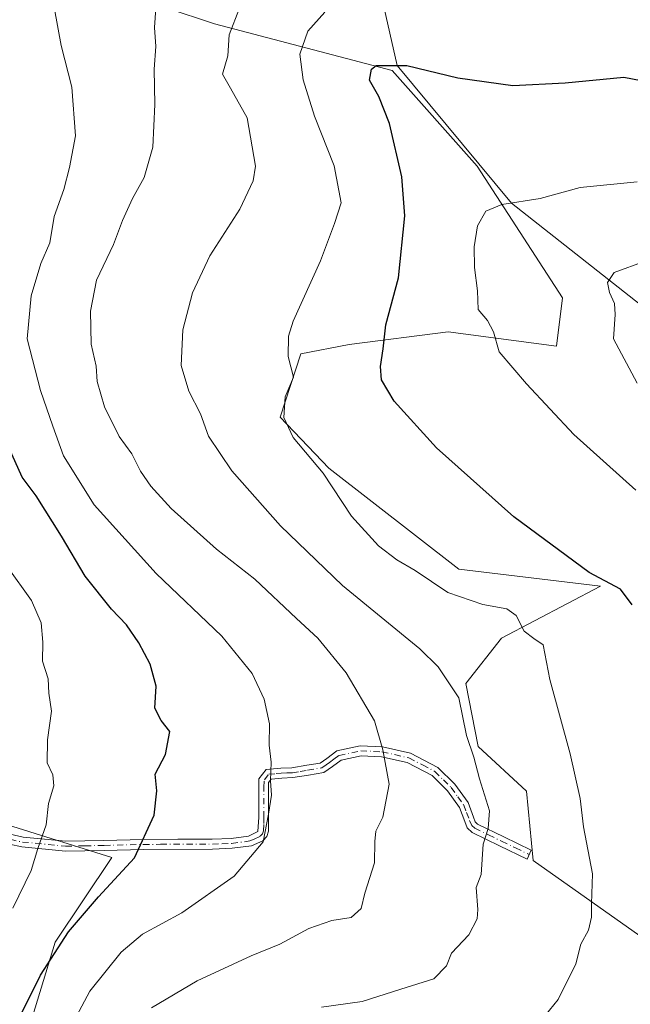
# Model space of a CAD drawing. Units: metres. Extents: x 613926 to 617372, y 4750197 to 4752568.
# Drawn here: x 616740 to 616869, y 4751811 to 4752019 of the extents above; entities that cross this region are included whole.
import ezdxf

# ---------------------------------------------------------------- set-up
doc = ezdxf.new("R2010")
doc.units = ezdxf.units.M
doc.header["$MEASUREMENT"] = 0
doc.linetypes.add('DGN Style 4', pattern=[2.6384748266838614, 1.318413404963828, -0.6592067024819142, 0.001648016756204785, -0.6592067024819142])
for name, color, linetype, lineweight in [('Arbolado forestal CxS', 92, 'Continuous', 0), ('Camino Cxs', 7, 'Continuous', 0), ('Camino eje', 30, 'DGN Style 4', 13), ('Corriente natural lineal', 142, 'Continuous', 13), ('Curva de nivel maestra', 30, 'Continuous', 30), ('Curva de nivel normal', 30, 'Continuous', 0), ('Prado CxS', 92, 'Continuous', 0)]:
    doc.layers.add(name, color=color, linetype=linetype, lineweight=lineweight)

# ---------------------------------------------------------------- blocks, each defined once
blk = doc.blocks.new('*U10')
at = {"layer": 'Prado CxS', "color": 92, "linetype": 'Continuous', "lineweight": 0}
blk.add_polyline3d([(616676.5795, 4751806.205499999, 634.5126000000018), (616679.1999000004, 4751825.4977, 640.9429999999993), (616684.4408999998, 4751864.0823, 645.4063000000025), (616704.0761000002, 4751859.2105, 641.0950000000012), (616711.8004999999, 4751857.2939, 639.155700000003), (616759.5431000004, 4751842.396299999, 626.5108000000037), (616747.5965, 4751824.517700001, 626.3733000000066), (616741.3831000002, 4751804.139900001, 624.403999999995)], dxfattribs=at)
blk = doc.blocks.new('*U11')
at = {"layer": 'Arbolado forestal CxS', "color": 92, "linetype": 'Continuous', "lineweight": 0}
for points in [[(616876.0954999998, 4751704.1063, 573.2099000000017), (616841.7695000004, 4751707.6669, 574.7483999999968), (616817.3290999997, 4751709.741699999, 576.7808999999979), (616800.4578999998, 4751711.174100001, 579.0506000000023), (616767.4338999996, 4751710.295700001, 583.2529999999971), (616741.9741000002, 4751717.732899999, 589.6760000000068), (616714.6272999998, 4751722.615300001, 596.2130000000034), (616704.9699999997, 4751741.6051, 606.3221999999951), (616715.0192999998, 4751758.199100001, 613.266300000003), (616720.7050999999, 4751762.688100001, 614.3861000000034), (616736.5374999996, 4751769.7939, 615.1901000000071), (616741.5185000002, 4751784.444700001, 619.1668999999965), (616741.3831000002, 4751804.139900001, 624.403999999995), (616747.5965, 4751824.517700001, 626.3733000000066), (616759.5431000004, 4751842.396299999, 626.5108000000037), (616711.8004999999, 4751857.2939, 639.155700000003), (616704.0761000002, 4751859.2105, 641.0950000000012), (616684.4408999998, 4751864.0823, 645.4063000000025), (616679.1999000004, 4751825.4977, 640.9429999999993), (616676.5795, 4751806.205499999, 634.5126000000018), (616644.8722999999, 4751798.346700001, 638.900999999998), (616602.9385000002, 4751799.944300001, 640.8151000000071)], [(616760.8324999996, 4752025.3939, 617.4208000000071), (616781.2059000004, 4752018.5547, 611.5206999999937), (616818.7507999997, 4752008.665300001, 599.876900000003), (616836.6744999997, 4751988.4641, 596.307799999995), (616854.6503, 4751960.641100001, 591.4380999999995), (616853.4491999998, 4751950.465100001, 592.5132000000012), (616830.5614999998, 4751953.474500001, 596.4848999999958), (616809.6183000002, 4751950.7785, 601.8478000000032), (616799.4685000004, 4751948.797499999, 604.4383999999991), (616795.1129000002, 4751935.422700001, 605.4425000000047), (616805.3497000001, 4751924.696900001, 604.5265999999974), (616832.8102000002, 4751903.295499999, 602.9622999999992), (616862.6891000001, 4751899.7039, 599.9348999999929), (616841.8019000003, 4751888.749500001, 605.7660999999935), (616834.2455000002, 4751879.1623, 609.2692999999999), (616836.8772999998, 4751865.838500001, 609.7379999999976), (616847.1052000001, 4751856.383500001, 607.9070999999967), (616848.4757000003, 4751841.7805, 608.0546999999933), (616873.3683000002, 4751824.1721, 602.0559999999969)]]:
    blk.add_polyline3d(points, dxfattribs=at)

msp = doc.modelspace()

# ---------------------------------------------------------------- linework, layer by layer
at = {"layer": 'Arbolado forestal CxS', "color": 92, "linetype": 'Continuous', "lineweight": 0}
for points in [[(616760.8324999996, 4752025.3939, 617.4208000000071), (616781.2059000004, 4752018.5547, 611.5206999999937), (616818.7507999997, 4752008.665300001, 599.876900000003), (616836.6744999997, 4751988.4641, 596.307799999995), (616854.6503, 4751960.641100001, 591.4380999999995), (616853.4491999998, 4751950.465100001, 592.5132000000012), (616830.5614999998, 4751953.474500001, 596.4848999999958), (616809.6183000002, 4751950.7785, 601.8478000000032), (616799.4685000004, 4751948.797499999, 604.4383999999991), (616795.1129000002, 4751935.422700001, 605.4425000000047), (616805.3497000001, 4751924.696900001, 604.5265999999974), (616832.8102000002, 4751903.295499999, 602.9622999999992), (616862.6891000001, 4751899.7039, 599.9348999999929), (616841.8019000003, 4751888.749500001, 605.7660999999935), (616834.2455000002, 4751879.1623, 609.2692999999999), (616836.8772999998, 4751865.838500001, 609.7379999999976), (616847.1052000001, 4751856.383500001, 607.9070999999967), (616848.4757000003, 4751841.7805, 608.0546999999933), (616873.3683000002, 4751824.1721, 602.0559999999969)], [(616876.0954999998, 4751704.1063, 573.2099000000017), (616841.7695000004, 4751707.6669, 574.7483999999968), (616817.3290999997, 4751709.741699999, 576.7808999999979), (616800.4578999998, 4751711.174100001, 579.0506000000023), (616767.4338999996, 4751710.295700001, 583.2529999999971), (616741.9741000002, 4751717.732899999, 589.6760000000068), (616714.6272999998, 4751722.615300001, 596.2130000000034), (616704.9699999997, 4751741.6051, 606.3221999999951), (616715.0192999998, 4751758.199100001, 613.266300000003), (616720.7050999999, 4751762.688100001, 614.3861000000034), (616736.5374999996, 4751769.7939, 615.1901000000071), (616741.5185000002, 4751784.444700001, 619.1668999999965), (616741.3831000002, 4751804.139900001, 624.403999999995), (616747.5965, 4751824.517700001, 626.3733000000066), (616759.5431000004, 4751842.396299999, 626.5108000000037), (616711.8004999999, 4751857.2939, 639.155700000003), (616704.0761000002, 4751859.2105, 641.0950000000012), (616684.4408999998, 4751864.0823, 645.4063000000025), (616679.1999000004, 4751825.4977, 640.9429999999993), (616676.5795, 4751806.205499999, 634.5126000000018)]]:
    msp.add_polyline3d(points, dxfattribs=at)
at = {"layer": 'Camino Cxs', "color": 7, "linetype": 'Continuous', "lineweight": 0}
msp.add_polyline3d([(616735.5301000001, 4751847.870100001, 634.3533000000025), (616740.8000999996, 4751846.700099999, 634.1456999999937), (616749.8000999996, 4751845.8201, 632.8009000000021), (616757.8701, 4751845.9901, 633.0032000000066), (616766.1501000002, 4751846.200099999, 632.3895000000048), (616773.4600999998, 4751846.2401, 631.2440999999963), (616780.7401000002, 4751846.270099999, 630.8521999999939), (616784.7200999996, 4751846.420100001, 630.8559999999999), (616788.4200999998, 4751846.9101, 630.8025000000052), (616790.3574999999, 4751847.9001, 629.7948000000034), (616790.5900999998, 4751850.9001, 628.9786000000023), (616790.5900999998, 4751856.210100001, 629.6855999999971), (616790.6001000004, 4751859.030099999, 630.7102000000014), (616792.1300999997, 4751860.970100001, 631.091499999995), (616795.2500999998, 4751861.290100001, 631.1840999999986), (616797.5500999996, 4751861.360099999, 631.2106000000058), (616800.6801000005, 4751861.870100001, 630.6220999999932), (616803.5100999996, 4751862.360099999, 630.0694999999978), (616804.9301000005, 4751863.3201, 629.8464999999997), (616807.0701000001, 4751864.950099999, 629.8114999999962), (616811.9801000003, 4751865.960100001, 626.4070999999967), (616816.7001, 4751865.770099999, 626.1909000000014), (616822.6101000002, 4751864.4301, 626.853099999993), (616828.3400999998, 4751861.4301, 624.0424999999959), (616831.9501, 4751857.870100001, 622.7900999999983), (616834.7401000002, 4751853.9901, 621.1215999999986), (616835.8901000004, 4751850.890100001, 620.554999999993), (616836.2401000002, 4751849.9301, 620.2185000000027), (616836.7100999998, 4751849.450099999, 619.9256000000023), (616842.2701000003, 4751846.770099999, 622.4590999999928), (616848.0900999998, 4751843.950099999, 617.8641000000061), (616847.2401000002, 4751842.0601, 617.9228000000003), (616841.4101, 4751844.870100001, 621.6959000000061), (616835.5900999998, 4751847.690099999, 619.7293999999965), (616834.5701000001, 4751848.6501, 620.3798999999999), (616834.0301000001, 4751850.030099999, 620.3948999999993), (616832.9600999998, 4751852.940099999, 619.7084000000032), (616830.4200999998, 4751856.4801, 623.0795999999973), (616827.1401000004, 4751859.720100001, 624.9548000000068), (616821.9101, 4751862.450099999, 626.9643000000069), (616816.4501, 4751863.690099999, 625.5261000000028), (616812.1700999998, 4751863.860099999, 625.1315999999933), (616807.9401000004, 4751862.9901, 628.6465999999928), (616806.1201, 4751861.590100001, 629.2127999999939), (616804.2901, 4751860.360099999, 629.1150000000052), (616801.0401, 4751859.800100001, 629.203999999998), (616797.7600999996, 4751859.270099999, 629.6849999999977), (616795.4001000002, 4751859.190099999, 629.7361999999994), (616793.2100999998, 4751858.970100001, 629.6333000000013), (616792.6401000004, 4751858.2501, 629.165599999993), (616792.6401000004, 4751847.950099999, 628.4817999999941), (616792.2901, 4751846.840100001, 628.8928000000016), (616791.3901000004, 4751845.9301, 629.4003999999986), (616789.0000999998, 4751844.870100001, 629.9997000000003), (616784.9301000005, 4751844.3301, 629.5815000000002), (616780.8000999996, 4751844.170100001, 629.4106000000029), (616766.2100999998, 4751844.110099999, 631.4637999999978), (616757.9501, 4751843.9001, 631.2837000000001), (616749.7600999996, 4751843.720100001, 630.4967000000033), (616740.5201000003, 4751844.620100001, 632.7324999999983), (616735.2901, 4751845.780099999, 633.6530000000057)], dxfattribs=at)
msp.add_polyline3d([(616735.5301000001, 4751847.870100001, 634.3533000000025), (616740.8000999996, 4751846.700099999, 634.1456999999937), (616749.8000999996, 4751845.8201, 632.8009000000021), (616757.8701, 4751845.9901, 633.0032000000066), (616766.1501000002, 4751846.200099999, 632.3895000000048), (616773.4600999998, 4751846.2401, 631.2440999999963), (616780.7401000002, 4751846.270099999, 630.8521999999939), (616784.7200999996, 4751846.420100001, 630.8559999999999), (616788.4200999998, 4751846.9101, 630.8025000000052), (616790.3574999999, 4751847.9001, 629.7948000000034), (616790.5900999998, 4751850.9001, 628.9786000000023), (616790.5900999998, 4751856.210100001, 629.6855999999971), (616790.6001000004, 4751859.030099999, 630.7102000000014), (616792.1300999997, 4751860.970100001, 631.091499999995), (616795.2500999998, 4751861.290100001, 631.1840999999986), (616797.5500999996, 4751861.360099999, 631.2106000000058), (616800.6801000005, 4751861.870100001, 630.6220999999932), (616803.5100999996, 4751862.360099999, 630.0694999999978), (616804.9301000005, 4751863.3201, 629.8464999999997), (616807.0701000001, 4751864.950099999, 629.8114999999962), (616811.9801000003, 4751865.960100001, 626.4070999999967), (616816.7001, 4751865.770099999, 626.1909000000014), (616822.6101000002, 4751864.4301, 626.853099999993), (616828.3400999998, 4751861.4301, 624.0424999999959), (616831.9501, 4751857.870100001, 622.7900999999983), (616834.7401000002, 4751853.9901, 621.1215999999986), (616835.8901000004, 4751850.890100001, 620.554999999993), (616836.2401000002, 4751849.9301, 620.2185000000027), (616836.7100999998, 4751849.450099999, 619.9256000000023), (616842.2701000003, 4751846.770099999, 622.4590999999928), (616848.0900999998, 4751843.950099999, 617.8641000000061), (616847.2401000002, 4751842.0601, 617.9228000000003), (616841.4101, 4751844.870100001, 621.6959000000061), (616835.5900999998, 4751847.690099999, 619.7293999999965), (616834.5701000001, 4751848.6501, 620.3798999999999), (616834.0301000001, 4751850.030099999, 620.3948999999993), (616832.9600999998, 4751852.940099999, 619.7084000000032), (616830.4200999998, 4751856.4801, 623.0795999999973), (616827.1401000004, 4751859.720100001, 624.9548000000068), (616821.9101, 4751862.450099999, 626.9643000000069), (616816.4501, 4751863.690099999, 625.5261000000028), (616812.1700999998, 4751863.860099999, 625.1315999999933), (616807.9401000004, 4751862.9901, 628.6465999999928), (616806.1201, 4751861.590100001, 629.2127999999939), (616804.2901, 4751860.360099999, 629.1150000000052), (616801.0401, 4751859.800100001, 629.203999999998), (616797.7600999996, 4751859.270099999, 629.6849999999977), (616795.4001000002, 4751859.190099999, 629.7361999999994), (616793.2100999998, 4751858.970100001, 629.6333000000013), (616792.6401000004, 4751858.2501, 629.165599999993), (616792.6401000004, 4751847.950099999, 628.4817999999941), (616792.2901, 4751846.840100001, 628.8928000000016), (616791.3901000004, 4751845.9301, 629.4003999999986), (616789.0000999998, 4751844.870100001, 629.9997000000003), (616784.9301000005, 4751844.3301, 629.5815000000002), (616780.8000999996, 4751844.170100001, 629.4106000000029), (616766.2100999998, 4751844.110099999, 631.4637999999978), (616757.9501, 4751843.9001, 631.2837000000001), (616749.7600999996, 4751843.720100001, 630.4967000000033), (616740.5201000003, 4751844.620100001, 632.7324999999983), (616735.2901, 4751845.780099999, 633.6530000000057)], dxfattribs=at)
at = {"layer": 'Camino eje', "color": 30, "linetype": 'DGN Style 4', "lineweight": 13}
msp.add_polyline3d([(616735.4101, 4751846.825099999, 633.9360000000015), (616740.6601, 4751845.6601, 633.4262000000017), (616749.7801000001, 4751844.770099999, 631.6489000000003), (616753.8750999998, 4751844.860099999, 631.2770000000019), (616757.9101, 4751844.9451, 632.1355999999942), (616766.1801000005, 4751845.155099999, 631.9303000000073), (616769.8350999998, 4751845.175100001, 630.7857999999978), (616780.7701000003, 4751845.220100001, 630.1330000000017), (616782.7600999996, 4751845.295100001, 629.8858999999939), (616784.8251, 4751845.3751, 630.2119999999995), (616788.7100999998, 4751845.890100001, 630.3604999999952), (616789.5950999996, 4751846.280099999, 630.1110000000045), (616790.8601000002, 4751846.8751, 629.5898000000016), (616791.3800999997, 4751847.395099999, 629.295100000003), (616791.5824999996, 4751848.030099999, 629.0144), (616791.6101000002, 4751849.5801, 628.5384999999952), (616791.6151000002, 4751850.895099999, 628.1450999999943), (616791.6151000002, 4751857.2301, 629.2237000000023), (616791.7625000002, 4751858.8201, 629.9646999999968), (616792.6700999998, 4751859.970100001, 630.312699999995), (616794.2301000003, 4751860.130100001, 630.3991999999998), (616795.3251, 4751860.2401, 630.4608000000007), (616796.4751000004, 4751860.2751, 630.4713000000047), (616797.6551000001, 4751860.315099999, 630.4455000000017), (616799.2950999998, 4751860.5801, 630.1790000000037), (616800.8601000002, 4751860.835100001, 629.9091999999946), (616803.9001000002, 4751861.360099999, 629.5402000000031), (616804.8151000004, 4751861.975099999, 629.574099999998), (616805.5251000002, 4751862.4551, 629.4973000000027), (616806.4351000005, 4751863.155099999, 629.4070000000065), (616807.5050999997, 4751863.970100001, 629.3969999999972), (616812.0751, 4751864.9101, 625.7733000000007), (616816.5751, 4751864.7301, 625.8662999999942), (616822.2600999996, 4751863.440099999, 626.9890000000014), (616825.1250999998, 4751861.940099999, 625.699299999993), (616827.7401000002, 4751860.575099999, 624.5240000000049), (616829.5450999998, 4751858.795100001, 623.8769999999931), (616831.1851000005, 4751857.175100001, 623.0669000000053), (616832.5800999999, 4751855.235099999, 621.0592999999935), (616833.8501000004, 4751853.465100001, 620.4597000000067), (616834.4250999996, 4751851.915100001, 620.2771000000066), (616835.0475000005, 4751850.220100001, 620.3527999999933), (616835.5225000001, 4751849.170100001, 620.1085000000021), (616836.1501000002, 4751848.5701, 619.7035000000033), (616839.0601000005, 4751847.1601, 619.6978999999993), (616841.8400999998, 4751845.8201, 622.0754000000015), (616844.7500999998, 4751844.4101, 621.2014000000054), (616847.6651, 4751843.005100001, 617.8159000000014)], dxfattribs=at)
at = {"layer": 'Corriente natural lineal', "color": 142, "linetype": 'Continuous', "lineweight": 13}
msp.add_polyline3d([(616802.1101000002, 4752051.8301, 610.662599999996), (616813.9463000001, 4752035.6348, 606.5258999999933), (616819.7446999997, 4752009.742799999, 600.1655000000028), (616843.8903999999, 4751980.690500001, 595.0614999999962), (616879, 4751953, 587.6698000000034)], dxfattribs=at)
at = {"layer": 'Curva de nivel maestra', "color": 30, "linetype": 'Continuous', "lineweight": 30, "flags": 128}
for points, elevation in [([(616869.4199999999, 4751895.7601), (616866.9000000004, 4751899.0601), (616860.3399999999, 4751902.640100001), (616844.4100000003, 4751914.380100001), (616828.0899999999, 4751928.9801), (616819.1699999999, 4751938.840100001), (616816.4699999997, 4751943.300100001), (616816.2400000002, 4751946.140100001), (616816.8399999999, 4751949.9001), (616817.3799999999, 4751954.970100001), (616820.04, 4751964.9001), (616821.3799999999, 4751977.9801), (616820.7300000006, 4751986.220100001), (616818.1399999997, 4751997.4801), (616815.8799999999, 4752003.220100001), (616813.9199999999, 4752006.6801), (616814.3700000001, 4752008.960100001), (616815.3799999999, 4752009.770099999), (616821.7999999998, 4752009.7301), (616832.5999999996, 4752007.140100001), (616844.2000000002, 4752005.550100001), (616855.2300000006, 4752006.0601), (616867.6200000001, 4752007.3201), (616875.3200000003, 4752005.8101)], 600), ([(616739.8700000001, 4751808.1501), (616744.4800000006, 4751817.530099999), (616750.4199999999, 4751826.6801), (616756.7400000002, 4751834.0801), (616764.3499999996, 4751842.290100001), (616768.4500000002, 4751851.340100001), (616769.0599999996, 4751856.4901), (616768.7199999997, 4751860.0001), (616770.8600000005, 4751864.1801), (616771.7599999999, 4751868.9901), (616769.9800000006, 4751871.3201), (616768.6399999997, 4751873.9801), (616768.9100000003, 4751878.5801), (616767.6699999999, 4751883.2401), (616765.2100000001, 4751887.770099999), (616762.6299999999, 4751891.5801), (616759.4800000006, 4751894.880100001), (616753.8799999999, 4751901.870100001), (616748.9000000004, 4751910.2601), (616743.5899999999, 4751918.8101), (616740.6299999999, 4751922.770099999), (616737.7800000003, 4751929.0101)], 625)]:
    msp.add_lwpolyline(points, dxfattribs=dict(at, elevation=elevation))
at = {"layer": 'Curva de nivel normal', "color": 30, "linetype": 'Continuous', "lineweight": 0, "flags": 128}
for points, elevation in [([(616747.4400000004, 4752021.619999999), (616748.8200000003, 4752013.980000001), (616751.1200000001, 4752005.199999999), (616751.8600000005, 4751994.869999999), (616750.6299999999, 4751988.199999999), (616749.4400000004, 4751983.539999999), (616747.3499999996, 4751977.869999999), (616746.4299999997, 4751972.289999999), (616744.5300000003, 4751967.880000001), (616742.4800000006, 4751961.060000001), (616741.6500000004, 4751951.960000001), (616744.5, 4751941.100000001), (616747.0999999996, 4751933.51), (616749.3399999999, 4751927.300000001), (616755.8099999996, 4751916.939999999), (616768.8700000001, 4751902.430000001), (616782.7800000003, 4751889.180000001), (616789.1600000003, 4751881.279999999), (616791.6799999997, 4751875.82), (616792.8300000001, 4751870.619999999), (616792.79, 4751866.130000001), (616793.2000000002, 4751862.539999999), (616793.0700000003, 4751858.57), (616793.2699999996, 4751855.59), (616792.6399999997, 4751851.539999999), (616791.5199999996, 4751845.680000001), (616785.3799999999, 4751838.449999999), (616774.3399999999, 4751830.680000001), (616766, 4751826.16), (616761.5199999996, 4751822.359999999), (616754.9199999999, 4751814.16), (616745.8300000001, 4751797.119999999)], 620), ([(616767.9500000002, 4751810.630000001), (616777.5800000001, 4751816.34), (616788.9600000001, 4751821.58), (616795.0300000003, 4751824.07), (616801.1100000005, 4751827.380000001), (616805.9600000001, 4751829.050000001), (616810.0999999996, 4751829.730000001), (616812.1600000003, 4751831.640000001), (616812.9199999999, 4751834.83), (616815.0099999999, 4751841.26), (616815.04, 4751845.75), (616815.3099999996, 4751847.939999999), (616816.7599999999, 4751850.949999999), (616818.0999999996, 4751857.869999999), (616816.7699999996, 4751865.119999999), (616814.9800000006, 4751871.24), (616808.9900000002, 4751881.390000001), (616803.04, 4751888.710000001), (616798.5300000003, 4751892.869999999), (616789.7599999999, 4751901.189999999), (616781.6100000005, 4751907.57), (616772.0499999998, 4751916.17), (616767.7699999996, 4751920.859999999), (616765.6200000001, 4751924.060000001), (616763.7999999998, 4751927.66), (616761.1200000001, 4751931.359999999), (616758.0199999996, 4751937.600000001), (616756.4699999997, 4751942.960000001), (616756.2400000002, 4751946.25), (616755.1600000003, 4751950.83), (616755.0199999996, 4751957.84), (616756.3399999999, 4751964.4), (616759.8899999997, 4751971.92), (616761.7599999999, 4751977.02), (616763.9000000004, 4751981.680000001), (616766.4000000004, 4751986.07), (616768.2000000002, 4751992.460000001), (616768.6399999997, 4752001.480000001), (616768.4699999997, 4752009), (616768.8600000005, 4752013.800000001), (616768.5700000003, 4752017.810000001), (616768.8600000005, 4752021.890000001)], 615), ([(616803.8099999996, 4751810.75), (616812.4100000003, 4751811.99), (616820.5300000003, 4751814.59), (616827.5300000003, 4751816.76), (616830.1699999999, 4751819.529999999), (616831.2199999997, 4751822.180000001), (616834.9100000003, 4751826.08), (616836.6600000003, 4751829.460000001), (616836.8200000003, 4751831.42), (616836.4600000001, 4751836.050000001), (616837.4800000006, 4751838.82), (616837.9100000003, 4751845.189999999), (616839.0199999996, 4751848.529999999), (616839.29, 4751852.26), (616837.1900000004, 4751859.050000001), (616835.9400000004, 4751863.58), (616834.4400000004, 4751868.189999999), (616832.8200000003, 4751876.100000001), (616828.4100000003, 4751882.66), (616824.5300000003, 4751886.480000001), (616808.2400000002, 4751899.880000001), (616795.1200000001, 4751912.460000001), (616784.8799999999, 4751924.09), (616779.9500000002, 4751931.430000001), (616778.2599999999, 4751936.140000001), (616775.8099999996, 4751940.939999999), (616774.1699999999, 4751946.380000001), (616774.5099999999, 4751953.869999999), (616776.5499999998, 4751961.699999999), (616780.2599999999, 4751969.5), (616786.5800000001, 4751979.359999999), (616789.3700000001, 4751985.369999999), (616789.8799999999, 4751988.5), (616788.0800000001, 4751998.689999999), (616784.5999999996, 4752004.939999999), (616782.9199999999, 4752007.930000001), (616784.0199999996, 4752011.810000001), (616784.3300000001, 4752016.199999999), (616786.5099999999, 4752021.869999999)], 610), ([(616804.5300000003, 4752021.02), (616800.9100000003, 4752016.980000001), (616799.2599999999, 4752012.140000001), (616799.9199999999, 4752006.730000001), (616802.3099999996, 4751999.07), (616806.4699999997, 4751988.539999999), (616807.9600000001, 4751980.74), (616806.54, 4751976.34), (616803.5800000001, 4751968.49), (616797.8300000001, 4751955.730000001), (616796.8399999999, 4751952.529999999), (616796.7400000002, 4751948.25), (616797.8799999999, 4751943.869999999), (616796.1399999997, 4751939.74), (616795.8600000005, 4751935.359999999), (616797.8300000001, 4751931.17), (616804.1600000003, 4751923.58), (616810.1699999999, 4751914.5), (616815.8399999999, 4751908.26), (616819.7100000001, 4751905.32), (616823.6100000005, 4751903.050000001), (616830.4500000002, 4751898.4), (616837.8600000005, 4751895.859999999), (616842.9400000004, 4751894.949999999), (616844.9000000004, 4751893.529999999), (616846.5800000001, 4751890.199999999), (616848.5999999996, 4751888.689999999), (616850.5700000003, 4751887.359999999), (616851.9800000006, 4751879.980000001), (616856.3200000003, 4751864.33), (616858.4400000004, 4751854.859999999), (616859.0999999996, 4751848.9), (616861.0099999999, 4751838.960000001), (616860.8399999999, 4751832.58), (616860.8300000001, 4751829.76), (616860.1799999997, 4751827.07), (616858.54, 4751824.109999999), (616857.5199999996, 4751819.890000001), (616853.79, 4751812.359999999), (616850.1200000001, 4751807.869999999)], 605), ([(616870.1399999997, 4751919.99), (616857.0700000003, 4751931.810000001), (616847.1100000005, 4751942.460000001), (616841.3200000003, 4751949.27), (616840.1200000001, 4751953.49), (616838.8799999999, 4751955.869999999), (616836.9000000004, 4751958.199999999), (616836.7100000001, 4751962.109999999), (616836.1399999997, 4751967.060000001), (616836.0599999996, 4751971.439999999), (616836.7699999996, 4751975.859999999), (616838.5300000003, 4751978.980000001), (616841.8600000005, 4751980.359999999), (616849.9699999997, 4751981.680000001), (616858.4199999999, 4751984), (616870.4800000006, 4751985.15)], 595), ([(616870.4299999997, 4751942.640000001), (616865.4199999999, 4751952), (616865.8300000001, 4751957.140000001), (616865.6900000004, 4751959.460000001), (616864.5800000001, 4751961.77), (616864.1600000003, 4751963.869999999), (616865.5899999999, 4751966.02), (616872.1100000005, 4751968.4)], 590), ([(616737.4199999999, 4751903.9), (616742.5999999996, 4751896.67), (616744.5999999996, 4751892.01), (616745, 4751887.9), (616744.8799999999, 4751883.880000001), (616746.1200000001, 4751880.15), (616746.2599999999, 4751877.119999999), (616746.8300000001, 4751873.279999999), (616745.9299999997, 4751867.289999999), (616745.8700000001, 4751862.390000001), (616747.0700000003, 4751859.869999999), (616747.29, 4751857.539999999), (616746.1600000003, 4751853.82), (616745.7000000002, 4751849.33), (616743.9500000002, 4751844.27), (616742.5, 4751839.680000001), (616738.6100000005, 4751831.67)], 630)]:
    msp.add_lwpolyline(points, dxfattribs=dict(at, elevation=elevation))
at = {"layer": 'Prado CxS', "color": 92, "linetype": 'Continuous', "lineweight": 0}
for points in [[(616873.3683000002, 4751824.1721, 602.0559999999969), (616848.4757000003, 4751841.7805, 608.0546999999933), (616847.1052000001, 4751856.383500001, 607.9070999999967), (616836.8772999998, 4751865.838500001, 609.7379999999976), (616834.2455000002, 4751879.1623, 609.2692999999999), (616841.8019000003, 4751888.749500001, 605.7660999999935), (616862.6891000001, 4751899.7039, 599.9348999999929), (616832.8102000002, 4751903.295499999, 602.9622999999992), (616805.3497000001, 4751924.696900001, 604.5265999999974), (616795.1129000002, 4751935.422700001, 605.4425000000047), (616799.4685000004, 4751948.797499999, 604.4383999999991), (616809.6183000002, 4751950.7785, 601.8478000000032), (616830.5614999998, 4751953.474500001, 596.4848999999958), (616853.4491999998, 4751950.465100001, 592.5132000000012), (616854.6503, 4751960.641100001, 591.4380999999995), (616836.6744999997, 4751988.4641, 596.307799999995), (616818.7507999997, 4752008.665300001, 599.876900000003), (616781.2059000004, 4752018.5547, 611.5206999999937), (616760.8324999996, 4752025.3939, 617.4208000000071)], [(616760.8324999996, 4752025.3939, 617.4208000000071), (616781.2059000004, 4752018.5547, 611.5206999999937), (616818.7507999997, 4752008.665300001, 599.876900000003), (616836.6744999997, 4751988.4641, 596.307799999995), (616854.6503, 4751960.641100001, 591.4380999999995), (616853.4491999998, 4751950.465100001, 592.5132000000012), (616830.5614999998, 4751953.474500001, 596.4848999999958), (616809.6183000002, 4751950.7785, 601.8478000000032), (616799.4685000004, 4751948.797499999, 604.4383999999991), (616795.1129000002, 4751935.422700001, 605.4425000000047), (616805.3497000001, 4751924.696900001, 604.5265999999974), (616832.8102000002, 4751903.295499999, 602.9622999999992), (616862.6891000001, 4751899.7039, 599.9348999999929), (616841.8019000003, 4751888.749500001, 605.7660999999935), (616834.2455000002, 4751879.1623, 609.2692999999999), (616836.8772999998, 4751865.838500001, 609.7379999999976), (616847.1052000001, 4751856.383500001, 607.9070999999967), (616848.4757000003, 4751841.7805, 608.0546999999933), (616873.3683000002, 4751824.1721, 602.0559999999969)], [(616876.0954999998, 4751704.1063, 573.2099000000017), (616841.7695000004, 4751707.6669, 574.7483999999968), (616817.3290999997, 4751709.741699999, 576.7808999999979), (616800.4578999998, 4751711.174100001, 579.0506000000023), (616767.4338999996, 4751710.295700001, 583.2529999999971), (616741.9741000002, 4751717.732899999, 589.6760000000068), (616714.6272999998, 4751722.615300001, 596.2130000000034), (616704.9699999997, 4751741.6051, 606.3221999999951), (616715.0192999998, 4751758.199100001, 613.266300000003), (616720.7050999999, 4751762.688100001, 614.3861000000034), (616736.5374999996, 4751769.7939, 615.1901000000071), (616741.5185000002, 4751784.444700001, 619.1668999999965), (616741.3831000002, 4751804.139900001, 624.403999999995), (616747.5965, 4751824.517700001, 626.3733000000066), (616759.5431000004, 4751842.396299999, 626.5108000000037), (616711.8004999999, 4751857.2939, 639.155700000003), (616704.0761000002, 4751859.2105, 641.0950000000012), (616684.4408999998, 4751864.0823, 645.4063000000025), (616679.1999000004, 4751825.4977, 640.9429999999993), (616676.5795, 4751806.205499999, 634.5126000000018)]]:
    msp.add_polyline3d(points, dxfattribs=at)

# ---------------------------------------------------------------- block references
at = {"layer": 'Arbolado forestal CxS', "color": 92, "linetype": 'Continuous', "lineweight": 0}
msp.add_blockref('*U11', (0, 0), dxfattribs=at)
at = {"layer": 'Prado CxS', "color": 92, "linetype": 'Continuous', "lineweight": 0}
msp.add_blockref('*U10', (0, 0), dxfattribs=at)

doc.saveas('drawing.dxf')
